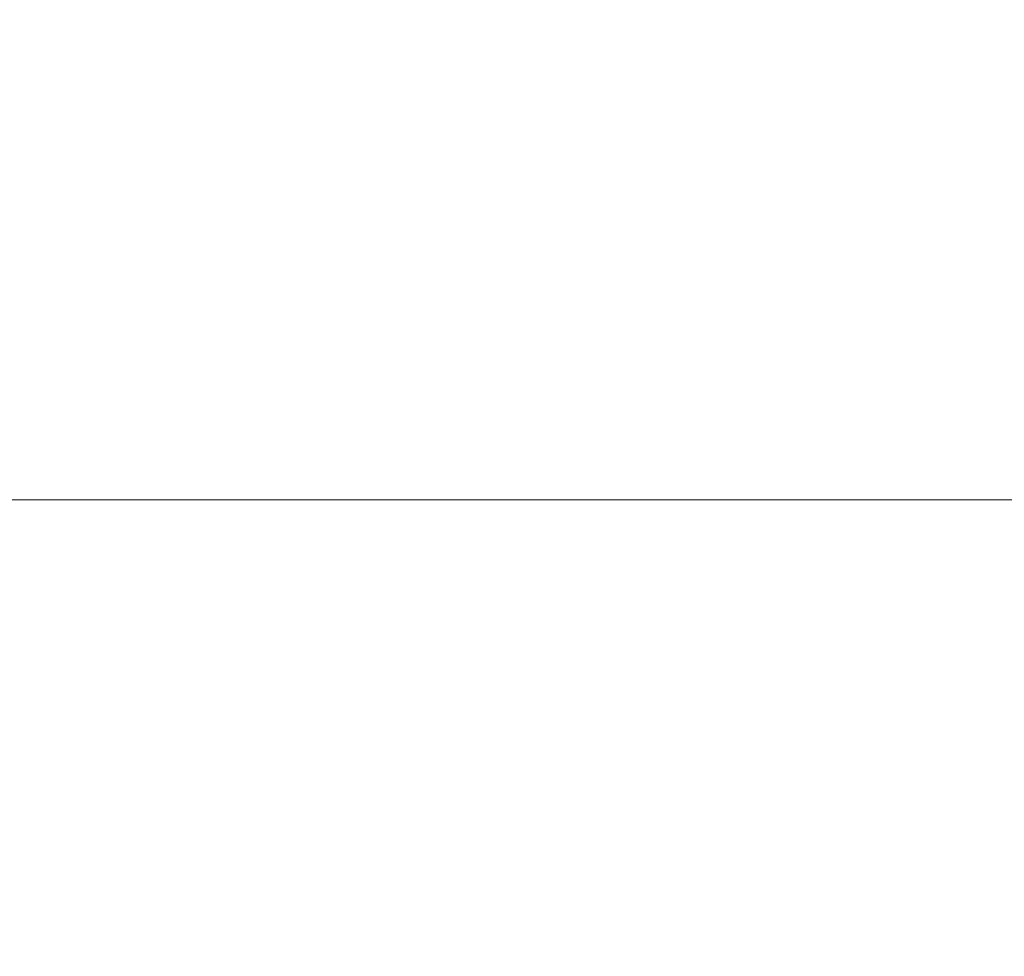
# Model space of a CAD drawing. Units: millimetres. Extents: x -3122 to 3598, y -2633 to 2475.
# Drawn here: x -117 to 48, y 851 to 1008 of the extents above; entities that cross this region are included whole.
import ezdxf

# ---------------------------------------------------------------- set-up
doc = ezdxf.new("R2010")
doc.units = ezdxf.units.MM
doc.layers.add('Размеры', color=10, linetype='Continuous', lineweight=5)
doc.dimstyles.new('размеры Маф', dxfattribs={"dimtxt": 150, "dimasz": 50, "dimexe": 50, "dimexo": 0.0625, "dimgap": 0.09, "dimtad": 1, "dimdec": 0, "dimzin": 0, "dimdsep": 46, "dimtxsty": 'Standard', "dimblk": 'ARCHTICK', "dimcen": 0.09, "dimdle": 50, "dimclrd": 256, "dimclre": 256, "dimclrt": 256, "dimadec": 0, "dimazin": 0, "dimtfac": 1, "dimtdec": 0, "dimtix": 1, "dimtofl": 0, "dimtmove": 0, "dimatfit": 3, "dimfxl": 1, "dimtolj": 1, "dimtzin": 0, "dimlwd": -1, "dimlwe": -1, "dimarcsym": 1})

# ---------------------------------------------------------------- blocks, each defined once
blk = doc.blocks.new('_ArchTick')
at = {"color": 0, "linetype": 'ByBlock', "const_width": 0.15}
blk.add_lwpolyline([(-0.5, -0.5), (0.5, 0.5)], dxfattribs=at)
blk = doc.blocks.new('*D13')
at = {"layer": 'Defpoints', "color": 0, "transparency": 16777216}
for p in [(-114.44, 2424.64), (-114.44, -1961.48), (3547.73, -1961.48)]:
    blk.add_point(p, dxfattribs=at)
at = {"layer": 'Размеры', "transparency": 16777216}
for p, q in [((3547.73, 2474.64), (3547.73, -2011.48)), ((-114.38, 2424.64), (3597.73, 2424.64)), ((-114.38, -1961.48), (3597.73, -1961.48))]:
    blk.add_line(p, q, dxfattribs=at)
at = {"layer": 'Размеры', "transparency": 16777216, "xscale": 50, "yscale": 50, "zscale": 50}
for p, rotation in [((3547.73, 2424.64), 90), ((3547.73, -1961.48), 270)]:
    blk.add_blockref('_ArchTick', p, dxfattribs=dict(at, rotation=rotation))
at = {"layer": 'Размеры', "transparency": 16777216, "insert": (3472.64, 231.58), "char_height": 150, "attachment_point": 5, "rotation": 90}
blk.add_mtext('\\A1;4386', dxfattribs=at)
blk = doc.blocks.new('*D15')
at = {"layer": 'Defpoints', "color": 0, "transparency": 16777216}
for p in [(-828.13, 927.52), (2073.96, 927.52), (-814.29, -461.48)]:
    blk.add_point(p, dxfattribs=at)
at = {"layer": 'Размеры', "transparency": 16777216}
for p, q in [((2073.96, -511.48), (2073.96, 977.52)), ((-828.07, 927.52), (2123.96, 927.52)), ((-814.22, -461.48), (2123.96, -461.48))]:
    blk.add_line(p, q, dxfattribs=at)
at = {"layer": 'Размеры', "transparency": 16777216, "xscale": 50, "yscale": 50, "zscale": 50}
for p, rotation in [((2073.96, 927.52), 90), ((2073.96, -461.48), 270)]:
    blk.add_blockref('_ArchTick', p, dxfattribs=dict(at, rotation=rotation))
at = {"layer": 'Размеры', "transparency": 16777216, "insert": (1998.87, 233.02), "char_height": 150, "attachment_point": 5, "rotation": 90}
blk.add_mtext('\\A1;1389', dxfattribs=at)

msp = doc.modelspace()

# ---------------------------------------------------------------- dimensions: what is measured, and where the dimension line sits
at = {"layer": 'Размеры'}
for base, p1, p2, picture, middle in [((3547.73, -1961.48), (-114.44, 2424.64), (-114.44, -1961.48), '*D13', (3472.64, 231.58)), ((2073.96, 927.52), (-814.29, -461.48), (-828.13, 927.52), '*D15', (1998.87, 233.02))]:
    dim = msp.add_linear_dim(base=base, p1=p1, p2=p2, angle=90, dimstyle='размеры Маф', dxfattribs=at)
    dim.commit()
    dim.dimension.update_dxf_attribs({"geometry": picture, "text_midpoint": middle})

doc.saveas('drawing.dxf')
